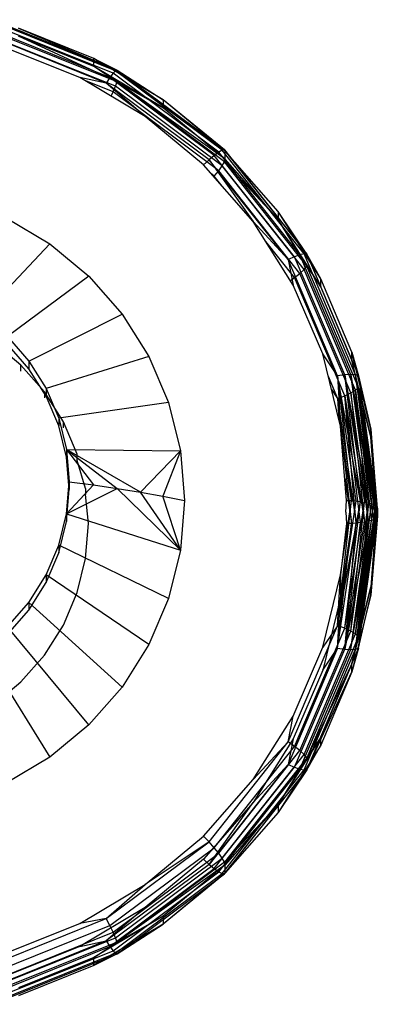
# Model space of a CAD drawing. Units: millimetres. Extents: x 5924 to 16175, y -4864 to 6489.
# Drawn here: x 10401 to 10405, y 790 to 803 of the extents above; entities that cross this region are included whole.
import ezdxf

# ---------------------------------------------------------------- set-up
doc = ezdxf.new("R2010")
doc.units = ezdxf.units.MM

msp = doc.modelspace()

# ---------------------------------------------------------------- linework, layer by layer
for p, q in [((10401.861, 802.044), (10400.244, 802.694)), ((10401.861, 802.044), (10400.244, 802.694)), ((10400.254, 802.708), (10401.881, 802.054)), ((10400.254, 802.708), (10401.881, 802.054)), ((10401.787, 801.957), (10400.206, 802.592)), ((10401.787, 801.957), (10400.206, 802.592)), ((10401.829, 802.011), (10400.228, 802.654)), ((10401.829, 802.011), (10400.228, 802.654)), ((10401.881, 801.9), (10400.254, 802.554)), ((10401.881, 801.9), (10400.254, 802.554)), ((10401.577, 802.205), (10400.597, 802.598)), ((10400.597, 802.598), (10401.881, 802.054)), ((10401.577, 802.205), (10400.597, 802.598)), ((10401.739, 801.885), (10400.181, 802.511)), ((10401.739, 801.885), (10400.181, 802.511)), ((10401.861, 801.843), (10400.244, 802.493)), ((10401.861, 801.843), (10400.244, 802.493)), ((10401.881, 801.9), (10400.597, 802.494)), ((10401.577, 802.1), (10400.597, 802.494)), ((10401.577, 802.1), (10400.597, 802.494)), ((10401.395, 801.956), (10400.473, 802.326)), ((10401.577, 802.1), (10401.577, 802.205)), ((10402.481, 801.667), (10401.577, 802.205)), ((10401.577, 802.205), (10401.881, 802.054)), ((10401.577, 802.1), (10401.577, 802.205)), ((10402.481, 801.667), (10401.577, 802.205)), ((10401.577, 802.205), (10401.881, 802.054)), ((10401.881, 801.9), (10401.577, 802.1)), ((10402.481, 801.563), (10401.577, 802.1)), ((10401.881, 801.9), (10401.577, 802.1)), ((10402.481, 801.563), (10401.577, 802.1)), ((10401.861, 802.044), (10401.829, 802.011)), ((10401.861, 802.044), (10401.829, 802.011)), ((10403.249, 801.011), (10401.861, 802.044)), ((10403.249, 801.011), (10401.861, 802.044)), ((10401.881, 802.054), (10403.277, 801.015)), ((10401.881, 802.054), (10402.481, 801.667)), ((10401.881, 802.054), (10403.277, 801.015)), ((10401.881, 802.054), (10402.481, 801.667)), ((10402.245, 801.45), (10401.395, 801.956)), ((10401.739, 801.885), (10401.395, 801.956)), ((10401.739, 801.885), (10401.395, 801.956)), ((10401.829, 801.77), (10401.454, 801.921)), ((10401.829, 801.77), (10401.454, 801.921)), ((10401.787, 801.957), (10401.739, 801.885)), ((10401.787, 801.957), (10401.739, 801.885)), ((10401.829, 802.011), (10401.787, 801.957)), ((10401.829, 802.011), (10401.787, 801.957)), ((10403.145, 800.945), (10401.787, 801.957)), ((10403.145, 800.945), (10401.787, 801.957)), ((10403.204, 800.987), (10401.829, 802.011)), ((10403.204, 800.987), (10401.829, 802.011)), ((10403.077, 800.889), (10401.739, 801.885)), ((10402.245, 801.45), (10401.739, 801.885)), ((10403.077, 800.889), (10401.739, 801.885)), ((10402.245, 801.45), (10401.739, 801.885)), ((10401.829, 801.77), (10401.861, 801.843)), ((10401.829, 801.77), (10401.861, 801.843)), ((10401.861, 801.843), (10401.881, 801.9)), ((10401.861, 801.843), (10401.881, 801.9)), ((10403.249, 800.81), (10401.861, 801.843)), ((10403.249, 800.81), (10401.861, 801.843)), ((10403.277, 800.86), (10401.881, 801.9)), ((10401.881, 801.9), (10402.481, 801.563)), ((10403.287, 800.895), (10401.881, 801.9)), ((10403.277, 800.86), (10401.881, 801.9)), ((10401.881, 801.9), (10402.481, 801.563)), ((10403.287, 800.895), (10401.881, 801.9)), ((10401.802, 801.714), (10401.829, 801.77)), ((10401.802, 801.714), (10401.829, 801.77)), ((10403.204, 800.746), (10401.829, 801.77)), ((10403.204, 800.746), (10401.829, 801.77)), ((10403.287, 800.999), (10402.481, 801.667)), ((10402.481, 801.667), (10402.481, 801.563)), ((10403.277, 801.015), (10402.481, 801.667)), ((10403.287, 800.999), (10402.481, 801.667)), ((10402.481, 801.667), (10402.481, 801.563)), ((10403.277, 801.015), (10402.481, 801.667)), ((10403.287, 800.895), (10402.481, 801.563)), ((10403.287, 800.895), (10402.481, 801.563)), ((10403.004, 800.821), (10402.245, 801.45)), ((10403.145, 800.945), (10403.077, 800.889)), ((10403.145, 800.945), (10403.077, 800.889)), ((10403.204, 800.987), (10403.145, 800.945)), ((10403.204, 800.987), (10403.145, 800.945)), ((10404.187, 799.628), (10403.145, 800.945)), ((10404.187, 799.628), (10403.145, 800.945)), ((10403.249, 801.011), (10403.204, 800.987)), ((10403.249, 801.011), (10403.204, 800.987)), ((10404.259, 799.653), (10403.204, 800.987)), ((10404.259, 799.653), (10403.204, 800.987)), ((10403.277, 801.015), (10403.249, 801.011)), ((10403.277, 801.015), (10403.249, 801.011)), ((10404.314, 799.664), (10403.249, 801.011)), ((10404.314, 799.664), (10403.249, 801.011)), ((10403.277, 801.015), (10404.349, 799.66)), ((10403.277, 801.015), (10404.349, 799.66)), ((10403.277, 800.86), (10403.287, 800.895)), ((10403.277, 800.86), (10403.287, 800.895)), ((10403.287, 800.895), (10403.287, 800.999)), ((10403.975, 800.217), (10403.287, 800.999)), ((10403.287, 800.999), (10404.349, 799.66)), ((10403.287, 800.895), (10403.287, 800.999)), ((10403.975, 800.217), (10403.287, 800.999)), ((10403.287, 800.999), (10404.349, 799.66)), ((10403.975, 800.113), (10403.287, 800.895)), ((10403.975, 800.113), (10403.287, 800.895)), ((10403.077, 800.889), (10403.004, 800.821)), ((10403.077, 800.889), (10403.004, 800.821)), ((10403.652, 800.085), (10403.004, 800.821)), ((10404.104, 799.591), (10403.077, 800.889)), ((10403.077, 800.889), (10403.652, 800.085)), ((10404.104, 799.591), (10403.077, 800.889)), ((10403.077, 800.889), (10403.652, 800.085)), ((10403.204, 800.746), (10403.249, 800.81)), ((10403.204, 800.746), (10403.249, 800.81)), ((10403.249, 800.81), (10403.277, 800.86)), ((10403.249, 800.81), (10403.277, 800.86)), ((10404.314, 799.463), (10403.249, 800.81)), ((10404.314, 799.463), (10403.249, 800.81)), ((10404.349, 799.505), (10403.277, 800.86)), ((10403.277, 800.86), (10403.975, 800.113)), ((10404.349, 799.505), (10403.277, 800.86)), ((10403.277, 800.86), (10403.975, 800.113)), ((10403.145, 800.674), (10403.112, 800.699)), ((10403.145, 800.674), (10403.112, 800.699)), ((10403.145, 800.674), (10403.204, 800.746)), ((10403.145, 800.674), (10403.204, 800.746)), ((10403.248, 800.544), (10403.145, 800.674)), ((10403.248, 800.544), (10403.145, 800.674)), ((10404.259, 799.412), (10403.204, 800.746)), ((10404.259, 799.412), (10403.204, 800.746)), ((10400.438, 800.134), (10401.007, 799.796)), ((10404.529, 799.34), (10403.975, 800.217)), ((10403.975, 800.217), (10403.975, 800.113)), ((10404.349, 799.66), (10403.975, 800.217)), ((10404.529, 799.34), (10403.975, 800.217)), ((10403.975, 800.217), (10403.975, 800.113)), ((10404.349, 799.66), (10403.975, 800.217)), ((10404.173, 799.26), (10403.652, 800.085)), ((10404.104, 799.591), (10403.652, 800.085)), ((10404.104, 799.591), (10403.652, 800.085)), ((10404.349, 799.505), (10403.975, 800.113)), ((10404.529, 799.235), (10403.975, 800.113)), ((10404.349, 799.505), (10403.975, 800.113)), ((10404.529, 799.235), (10403.975, 800.113)), ((10400.126, 798.863), (10401.007, 799.796)), ((10400.126, 798.863), (10401.007, 799.796)), ((10401.007, 799.796), (10401.514, 799.375)), ((10404.187, 799.356), (10403.814, 799.828)), ((10404.187, 799.356), (10403.814, 799.828)), ((10404.187, 799.628), (10404.104, 799.591)), ((10404.187, 799.628), (10404.104, 799.591)), ((10404.259, 799.653), (10404.187, 799.628)), ((10404.259, 799.653), (10404.187, 799.628)), ((10404.842, 798.094), (10404.187, 799.628)), ((10404.842, 798.094), (10404.187, 799.628)), ((10404.314, 799.664), (10404.259, 799.653)), ((10404.314, 799.664), (10404.259, 799.653)), ((10404.922, 798.099), (10404.259, 799.653)), ((10404.922, 798.099), (10404.259, 799.653)), ((10404.349, 799.66), (10404.314, 799.664)), ((10404.984, 798.095), (10404.314, 799.664)), ((10404.349, 799.66), (10404.314, 799.664)), ((10404.984, 798.095), (10404.314, 799.664)), ((10404.529, 799.34), (10404.349, 799.66)), ((10404.349, 799.66), (10405.022, 798.082)), ((10404.529, 799.34), (10404.349, 799.66)), ((10404.349, 799.66), (10405.022, 798.082)), ((10404.749, 798.079), (10404.104, 799.591)), ((10404.104, 799.591), (10404.173, 799.26)), ((10404.749, 798.079), (10404.104, 799.591)), ((10404.104, 799.591), (10404.173, 799.26)), ((10404.314, 799.463), (10404.349, 799.505)), ((10404.314, 799.463), (10404.349, 799.505)), ((10405.022, 797.927), (10404.349, 799.505)), ((10404.349, 799.505), (10404.529, 799.235)), ((10405.022, 797.927), (10404.349, 799.505)), ((10404.349, 799.505), (10404.529, 799.235)), ((10401.514, 799.375), (10400.454, 798.591)), ((10401.514, 799.375), (10400.454, 798.591)), ((10401.514, 799.375), (10401.947, 798.883)), ((10404.135, 799.321), (10404.187, 799.356)), ((10404.135, 799.321), (10404.187, 799.356)), ((10404.187, 799.356), (10404.259, 799.412)), ((10404.187, 799.356), (10404.259, 799.412)), ((10404.842, 797.822), (10404.187, 799.356)), ((10404.842, 797.822), (10404.187, 799.356)), ((10404.259, 799.412), (10404.314, 799.463)), ((10404.259, 799.412), (10404.314, 799.463)), ((10404.922, 797.858), (10404.259, 799.412)), ((10404.922, 797.858), (10404.259, 799.412)), ((10404.984, 797.894), (10404.314, 799.463)), ((10404.984, 797.894), (10404.314, 799.463)), ((10404.555, 798.366), (10404.173, 799.26)), ((10404.529, 799.235), (10404.529, 799.34)), ((10404.935, 798.389), (10404.529, 799.34)), ((10404.529, 799.235), (10404.529, 799.34)), ((10404.935, 798.389), (10404.529, 799.34)), ((10404.935, 798.285), (10404.529, 799.235)), ((10404.935, 798.285), (10404.529, 799.235)), ((10400.734, 798.273), (10401.947, 798.883)), ((10400.734, 798.273), (10401.947, 798.883)), ((10401.947, 798.883), (10402.295, 798.332)), ((10400.454, 798.591), (10400.734, 798.273)), ((10400.454, 798.591), (10400.734, 798.273)), ((10400.63, 798.221), (10400.272, 798.517)), ((10400.734, 798.173), (10400.454, 798.492)), ((10400.734, 798.173), (10400.454, 798.492)), ((10402.295, 798.332), (10400.959, 797.916)), ((10402.295, 798.332), (10400.959, 797.916)), ((10402.295, 798.332), (10402.551, 797.734)), ((10404.788, 797.425), (10404.555, 798.366)), ((10404.749, 798.079), (10404.555, 798.366)), ((10404.749, 798.079), (10404.555, 798.366)), ((10404.935, 798.285), (10404.935, 798.389)), ((10405.183, 797.389), (10404.935, 798.389)), ((10404.935, 798.389), (10405.022, 798.082)), ((10404.935, 798.285), (10404.935, 798.389)), ((10405.183, 797.389), (10404.935, 798.389)), ((10404.935, 798.389), (10405.022, 798.082)), ((10400.63, 798.141), (10400.63, 798.221)), ((10400.936, 797.873), (10400.63, 798.221)), ((10400.734, 798.273), (10400.734, 798.173)), ((10400.734, 798.273), (10400.959, 797.916)), ((10400.734, 798.273), (10400.734, 798.173)), ((10400.734, 798.273), (10400.959, 797.916)), ((10405.022, 797.927), (10404.935, 798.285)), ((10405.183, 797.285), (10404.935, 798.285)), ((10405.022, 797.927), (10404.935, 798.285)), ((10405.183, 797.285), (10404.935, 798.285)), ((10400.959, 797.816), (10400.734, 798.173)), ((10400.959, 797.816), (10400.734, 798.173)), ((10404.627, 798.075), (10404.749, 797.788)), ((10404.627, 798.075), (10404.749, 797.788)), ((10404.842, 798.094), (10404.749, 798.079)), ((10404.842, 798.094), (10404.749, 798.079)), ((10405.047, 796.449), (10404.749, 798.079)), ((10404.989, 796.455), (10404.749, 798.079)), ((10404.749, 798.079), (10404.788, 797.425)), ((10404.749, 798.079), (10404.928, 796.459)), ((10405.047, 796.449), (10404.749, 798.079)), ((10404.989, 796.455), (10404.749, 798.079)), ((10404.749, 798.079), (10404.788, 797.425)), ((10404.749, 798.079), (10404.928, 796.459)), ((10404.922, 798.099), (10404.842, 798.094)), ((10404.922, 798.099), (10404.842, 798.094)), ((10405.047, 796.449), (10404.842, 798.094)), ((10404.842, 798.094), (10405.101, 796.441)), ((10405.149, 796.432), (10404.842, 798.094)), ((10405.047, 796.449), (10404.842, 798.094)), ((10404.842, 798.094), (10405.101, 796.441)), ((10405.149, 796.432), (10404.842, 798.094)), ((10404.984, 798.095), (10404.922, 798.099)), ((10405.149, 796.432), (10404.922, 798.099)), ((10404.922, 798.099), (10405.189, 796.42)), ((10404.984, 798.095), (10404.922, 798.099)), ((10405.149, 796.432), (10404.922, 798.099)), ((10404.922, 798.099), (10405.189, 796.42)), ((10405.022, 798.082), (10404.984, 798.095)), ((10405.246, 796.393), (10404.984, 798.095)), ((10405.222, 796.407), (10404.984, 798.095)), ((10404.984, 798.095), (10405.189, 796.42)), ((10405.022, 798.082), (10404.984, 798.095)), ((10405.246, 796.393), (10404.984, 798.095)), ((10405.222, 796.407), (10404.984, 798.095)), ((10404.984, 798.095), (10405.189, 796.42)), ((10405.022, 798.082), (10405.246, 796.393)), ((10405.022, 798.082), (10405.261, 796.378)), ((10405.022, 798.082), (10405.183, 797.389)), ((10405.022, 798.082), (10405.246, 796.393)), ((10405.022, 798.082), (10405.261, 796.378)), ((10405.022, 798.082), (10405.183, 797.389)), ((10401.182, 797.484), (10400.936, 797.873)), ((10400.936, 797.873), (10400.936, 797.793)), ((10400.959, 797.916), (10400.959, 797.816)), ((10400.959, 797.916), (10401.125, 797.529)), ((10400.959, 797.916), (10400.959, 797.816)), ((10400.959, 797.916), (10401.125, 797.529)), ((10404.669, 797.903), (10404.749, 797.788)), ((10404.669, 797.903), (10404.749, 797.788)), ((10404.749, 797.788), (10404.842, 797.822)), ((10404.749, 797.788), (10404.842, 797.822)), ((10404.842, 797.822), (10404.922, 797.858)), ((10404.842, 797.822), (10404.922, 797.858)), ((10404.989, 796.167), (10404.842, 797.822)), ((10405.047, 796.173), (10404.842, 797.822)), ((10404.842, 797.822), (10405.101, 796.181)), ((10404.989, 796.167), (10404.842, 797.822)), ((10405.047, 796.173), (10404.842, 797.822)), ((10404.842, 797.822), (10405.101, 796.181)), ((10404.922, 797.858), (10404.984, 797.894)), ((10404.922, 797.858), (10404.984, 797.894)), ((10405.149, 796.191), (10404.922, 797.858)), ((10404.922, 797.858), (10405.101, 796.181)), ((10405.149, 796.191), (10404.922, 797.858)), ((10404.922, 797.858), (10405.101, 796.181)), ((10404.984, 797.894), (10405.022, 797.927)), ((10404.984, 797.894), (10405.022, 797.927)), ((10405.222, 796.215), (10404.984, 797.894)), ((10404.984, 797.894), (10405.189, 796.202)), ((10405.149, 796.191), (10404.984, 797.894)), ((10405.222, 796.215), (10404.984, 797.894)), ((10404.984, 797.894), (10405.189, 796.202)), ((10405.149, 796.191), (10404.984, 797.894)), ((10405.222, 796.215), (10405.022, 797.927)), ((10405.246, 796.229), (10405.022, 797.927)), ((10405.022, 797.927), (10405.183, 797.285)), ((10405.022, 797.927), (10405.261, 796.244)), ((10405.222, 796.215), (10405.022, 797.927)), ((10405.246, 796.229), (10405.022, 797.927)), ((10405.022, 797.927), (10405.183, 797.285)), ((10405.022, 797.927), (10405.261, 796.244)), ((10401.125, 797.43), (10400.959, 797.816)), ((10401.125, 797.43), (10400.959, 797.816)), ((10402.551, 797.734), (10401.125, 797.529)), ((10402.551, 797.734), (10401.125, 797.529)), ((10402.551, 797.734), (10402.706, 797.105)), ((10404.749, 797.788), (10404.989, 796.167)), ((10404.749, 797.788), (10404.928, 796.163)), ((10404.749, 797.788), (10404.765, 797.516)), ((10404.749, 797.788), (10404.989, 796.167)), ((10404.749, 797.788), (10404.928, 796.163)), ((10404.749, 797.788), (10404.765, 797.516)), ((10401.125, 797.529), (10401.125, 797.43)), ((10401.125, 797.529), (10401.225, 797.122)), ((10401.125, 797.529), (10401.125, 797.43)), ((10401.125, 797.529), (10401.225, 797.122)), ((10401.182, 797.404), (10401.182, 797.484)), ((10401.362, 797.062), (10401.182, 797.484)), ((10401.225, 797.023), (10401.125, 797.43)), ((10401.225, 797.023), (10401.125, 797.43)), ((10404.866, 796.46), (10404.788, 797.425)), ((10404.928, 796.459), (10404.788, 797.425)), ((10404.928, 796.459), (10404.788, 797.425)), ((10405.266, 796.363), (10405.183, 797.389)), ((10405.183, 797.389), (10405.183, 797.285)), ((10405.183, 797.389), (10405.261, 796.378)), ((10405.266, 796.363), (10405.183, 797.389)), ((10405.183, 797.389), (10405.183, 797.285)), ((10405.183, 797.389), (10405.261, 796.378)), ((10405.261, 796.244), (10405.183, 797.285)), ((10405.266, 796.259), (10405.183, 797.285)), ((10405.261, 796.244), (10405.183, 797.285)), ((10405.266, 796.259), (10405.183, 797.285)), ((10401.225, 797.122), (10401.225, 797.023)), ((10401.225, 797.122), (10401.259, 796.704)), ((10401.225, 797.122), (10401.575, 796.662)), ((10401.225, 797.122), (10401.884, 796.616)), ((10401.225, 797.122), (10402.706, 797.105)), ((10402.184, 796.567), (10401.225, 797.122)), ((10401.225, 797.122), (10401.225, 797.023)), ((10401.225, 797.122), (10401.259, 796.704)), ((10401.225, 797.122), (10401.575, 796.662)), ((10401.225, 797.122), (10401.884, 796.616)), ((10401.225, 797.122), (10402.706, 797.105)), ((10402.184, 796.567), (10401.225, 797.122)), ((10401.362, 796.982), (10401.362, 797.062)), ((10402.706, 797.105), (10402.184, 796.567)), ((10402.706, 797.105), (10402.184, 796.567)), ((10402.706, 797.105), (10402.476, 796.515)), ((10402.706, 797.105), (10402.476, 796.515)), ((10402.706, 797.105), (10402.759, 796.46)), ((10401.259, 796.605), (10401.225, 797.023)), ((10401.259, 796.605), (10401.225, 797.023)), ((10401.472, 796.618), (10401.362, 796.982)), ((10401.225, 796.287), (10401.259, 796.704)), ((10401.225, 796.287), (10401.259, 796.704)), ((10401.259, 796.704), (10401.259, 796.605)), ((10401.259, 796.704), (10401.575, 796.662)), ((10401.259, 796.704), (10401.259, 796.605)), ((10401.259, 796.704), (10401.575, 796.662)), ((10404.842, 796.756), (10404.928, 796.163)), ((10404.842, 796.756), (10404.928, 796.163)), ((10401.225, 796.287), (10401.575, 796.662)), ((10401.225, 796.287), (10401.575, 796.662)), ((10401.225, 796.287), (10401.884, 796.616)), ((10401.225, 796.287), (10401.884, 796.616)), ((10401.225, 796.188), (10401.259, 796.605)), ((10401.225, 796.188), (10401.259, 796.605)), ((10401.472, 796.618), (10401.472, 796.538)), ((10401.575, 796.662), (10401.884, 796.616)), ((10401.575, 796.662), (10401.884, 796.616)), ((10401.884, 796.616), (10402.706, 795.815)), ((10401.884, 796.616), (10402.184, 796.567)), ((10401.884, 796.616), (10402.706, 795.815)), ((10401.884, 796.616), (10402.184, 796.567)), ((10402.706, 795.815), (10402.184, 796.567)), ((10402.184, 796.567), (10402.476, 796.515)), ((10402.706, 795.815), (10402.184, 796.567)), ((10402.184, 796.567), (10402.476, 796.515)), ((10401.509, 796.162), (10401.472, 796.538)), ((10402.476, 796.515), (10402.759, 796.46)), ((10402.706, 795.815), (10402.476, 796.515)), ((10402.476, 796.515), (10402.759, 796.46)), ((10402.706, 795.815), (10402.476, 796.515)), ((10402.759, 796.46), (10402.706, 795.815)), ((10404.749, 794.834), (10404.928, 796.459)), ((10404.749, 794.834), (10404.928, 796.459)), ((10404.749, 794.834), (10404.989, 796.455)), ((10404.749, 794.834), (10404.989, 796.455)), ((10404.749, 794.834), (10405.047, 796.449)), ((10404.749, 794.834), (10405.047, 796.449)), ((10404.788, 795.495), (10404.928, 796.459)), ((10404.788, 795.495), (10404.928, 796.459)), ((10404.842, 794.8), (10405.047, 796.449)), ((10404.842, 794.8), (10405.047, 796.449)), ((10404.842, 794.8), (10405.101, 796.441)), ((10404.842, 794.8), (10405.101, 796.441)), ((10404.854, 796.311), (10404.866, 796.46)), ((10404.866, 796.46), (10404.928, 796.459)), ((10404.866, 796.46), (10404.928, 796.459)), ((10404.922, 794.764), (10405.101, 796.441)), ((10404.922, 794.764), (10405.101, 796.441)), ((10404.922, 794.764), (10405.149, 796.432)), ((10404.922, 794.764), (10405.149, 796.432)), ((10404.928, 796.459), (10404.989, 796.455)), ((10404.928, 796.459), (10404.989, 796.455)), ((10405.149, 796.432), (10404.984, 794.728)), ((10405.149, 796.432), (10404.984, 794.728)), ((10404.984, 794.728), (10405.189, 796.42)), ((10404.984, 794.728), (10405.189, 796.42)), ((10404.989, 796.455), (10405.047, 796.449)), ((10404.989, 796.455), (10405.047, 796.449)), ((10405.047, 796.449), (10405.101, 796.441)), ((10405.047, 796.449), (10405.101, 796.441)), ((10405.101, 796.441), (10405.149, 796.432)), ((10405.101, 796.441), (10405.149, 796.432)), ((10405.149, 796.432), (10405.189, 796.42)), ((10405.149, 796.432), (10405.189, 796.42)), ((10405.189, 796.42), (10405.222, 796.407)), ((10405.189, 796.42), (10405.222, 796.407)), ((10401.125, 795.88), (10401.225, 796.287)), ((10401.125, 795.88), (10401.225, 796.287)), ((10401.225, 796.287), (10402.706, 795.815)), ((10401.225, 796.287), (10401.225, 796.188)), ((10401.225, 796.287), (10402.706, 795.815)), ((10401.225, 796.287), (10401.225, 796.188)), ((10404.854, 796.311), (10404.866, 796.162)), ((10404.984, 794.728), (10405.222, 796.407)), ((10404.984, 794.728), (10405.222, 796.407)), ((10404.984, 794.728), (10405.246, 796.393)), ((10404.984, 794.728), (10405.246, 796.393)), ((10405.022, 794.695), (10405.246, 796.393)), ((10405.022, 794.695), (10405.246, 796.393)), ((10405.022, 794.695), (10405.261, 796.378)), ((10405.022, 794.695), (10405.261, 796.378)), ((10405.261, 796.378), (10405.183, 795.338)), ((10405.261, 796.378), (10405.183, 795.338)), ((10405.266, 796.363), (10405.183, 795.338)), ((10405.266, 796.363), (10405.183, 795.338)), ((10405.222, 796.407), (10405.246, 796.393)), ((10405.222, 796.407), (10405.246, 796.393)), ((10405.266, 796.363), (10405.266, 796.259)), ((10405.266, 796.363), (10405.266, 796.259)), ((10401.125, 795.781), (10401.225, 796.188)), ((10401.125, 795.781), (10401.225, 796.188)), ((10401.472, 795.707), (10401.509, 796.162)), ((10404.749, 794.543), (10404.989, 796.167)), ((10404.749, 794.543), (10404.989, 796.167)), ((10404.749, 794.543), (10404.928, 796.163)), ((10404.749, 794.543), (10404.928, 796.163)), ((10404.928, 796.163), (10404.788, 795.197)), ((10404.928, 796.163), (10404.788, 795.197)), ((10404.866, 796.162), (10404.788, 795.495)), ((10405.149, 796.191), (10404.842, 794.529)), ((10405.149, 796.191), (10404.842, 794.529)), ((10404.842, 794.529), (10405.101, 796.181)), ((10404.842, 794.529), (10405.101, 796.181)), ((10404.842, 794.529), (10405.047, 796.173)), ((10404.842, 794.529), (10405.047, 796.173)), ((10404.842, 794.529), (10404.989, 796.167)), ((10404.842, 794.529), (10404.989, 796.167)), ((10404.928, 796.163), (10404.866, 796.162)), ((10404.928, 796.163), (10404.866, 796.162)), ((10404.922, 794.523), (10405.189, 796.202)), ((10404.922, 794.523), (10405.189, 796.202)), ((10404.922, 794.523), (10405.149, 796.191)), ((10404.922, 794.523), (10405.149, 796.191)), ((10404.989, 796.167), (10404.928, 796.163)), ((10404.989, 796.167), (10404.928, 796.163)), ((10404.984, 794.527), (10405.222, 796.215)), ((10404.984, 794.527), (10405.222, 796.215)), ((10404.984, 794.527), (10405.189, 796.202)), ((10404.984, 794.527), (10405.189, 796.202)), ((10405.047, 796.173), (10404.989, 796.167)), ((10405.047, 796.173), (10404.989, 796.167)), ((10405.022, 794.541), (10405.261, 796.244)), ((10405.022, 794.541), (10405.261, 796.244)), ((10405.022, 794.541), (10405.246, 796.229)), ((10405.022, 794.541), (10405.246, 796.229)), ((10405.022, 794.541), (10405.222, 796.215)), ((10405.022, 794.541), (10405.222, 796.215)), ((10405.101, 796.181), (10405.047, 796.173)), ((10405.101, 796.181), (10405.047, 796.173)), ((10405.149, 796.191), (10405.101, 796.181)), ((10405.149, 796.191), (10405.101, 796.181)), ((10405.189, 796.202), (10405.149, 796.191)), ((10405.189, 796.202), (10405.149, 796.191)), ((10405.266, 796.259), (10405.183, 795.233)), ((10405.266, 796.259), (10405.183, 795.233)), ((10405.183, 795.233), (10405.261, 796.244)), ((10405.183, 795.233), (10405.261, 796.244)), ((10405.222, 796.215), (10405.189, 796.202)), ((10405.222, 796.215), (10405.189, 796.202)), ((10405.246, 796.229), (10405.222, 796.215)), ((10405.246, 796.229), (10405.222, 796.215)), ((10400.959, 795.493), (10401.125, 795.88)), ((10400.959, 795.493), (10401.125, 795.88)), ((10400.959, 795.394), (10401.125, 795.781)), ((10400.959, 795.394), (10401.125, 795.781)), ((10402.551, 795.186), (10401.125, 795.88)), ((10401.125, 795.88), (10401.125, 795.781)), ((10402.551, 795.186), (10401.125, 795.88)), ((10401.125, 795.88), (10401.125, 795.781)), ((10402.706, 795.815), (10402.551, 795.186)), ((10401.362, 795.263), (10401.472, 795.707)), ((10400.734, 795.136), (10400.959, 795.493)), ((10400.734, 795.136), (10400.959, 795.493)), ((10400.734, 795.037), (10400.959, 795.394)), ((10400.734, 795.037), (10400.959, 795.394)), ((10402.295, 794.588), (10400.959, 795.493)), ((10400.959, 795.493), (10400.959, 795.394)), ((10402.295, 794.588), (10400.959, 795.493)), ((10400.959, 795.493), (10400.959, 795.394)), ((10404.555, 794.554), (10404.788, 795.495)), ((10404.749, 794.834), (10404.788, 795.495)), ((10404.749, 794.834), (10404.788, 795.495)), ((10404.788, 795.495), (10404.788, 795.197)), ((10401.182, 794.841), (10401.362, 795.263)), ((10405.183, 795.338), (10404.935, 794.337)), ((10405.183, 795.338), (10404.935, 794.337)), ((10405.022, 794.695), (10405.183, 795.338)), ((10405.022, 794.695), (10405.183, 795.338)), ((10405.183, 795.338), (10405.183, 795.233)), ((10405.183, 795.338), (10405.183, 795.233)), ((10400.454, 794.818), (10400.734, 795.136)), ((10400.454, 794.818), (10400.734, 795.136)), ((10400.734, 795.136), (10401.947, 794.036)), ((10400.734, 795.136), (10400.734, 795.037)), ((10400.734, 795.136), (10401.947, 794.036)), ((10400.734, 795.136), (10400.734, 795.037)), ((10402.551, 795.186), (10402.295, 794.588)), ((10404.788, 795.197), (10404.555, 794.256)), ((10404.749, 794.543), (10404.788, 795.197)), ((10404.749, 794.543), (10404.788, 795.197)), ((10405.183, 795.233), (10404.935, 794.233)), ((10405.183, 795.233), (10404.935, 794.233)), ((10405.022, 794.541), (10405.183, 795.233)), ((10405.022, 794.541), (10405.183, 795.233)), ((10400.454, 794.718), (10400.734, 795.037)), ((10400.454, 794.718), (10400.734, 795.037)), ((10401.514, 793.544), (10400.454, 794.818)), ((10401.514, 793.544), (10400.454, 794.818)), ((10400.936, 794.451), (10401.182, 794.841)), ((10404.104, 793.323), (10404.749, 794.834)), ((10404.104, 793.323), (10404.749, 794.834)), ((10404.187, 793.266), (10404.842, 794.8)), ((10404.187, 793.266), (10404.842, 794.8)), ((10404.259, 793.21), (10404.922, 794.764)), ((10404.259, 793.21), (10404.922, 794.764)), ((10404.749, 794.834), (10404.555, 794.554)), ((10404.749, 794.834), (10404.555, 794.554)), ((10404.842, 794.8), (10404.749, 794.834)), ((10404.842, 794.8), (10404.749, 794.834)), ((10404.922, 794.764), (10404.842, 794.8)), ((10404.922, 794.764), (10404.842, 794.8)), ((10404.984, 794.728), (10404.922, 794.764)), ((10404.984, 794.728), (10404.922, 794.764)), ((10404.314, 793.16), (10404.984, 794.728)), ((10404.314, 793.16), (10404.984, 794.728)), ((10405.022, 794.695), (10404.349, 793.117)), ((10405.022, 794.695), (10404.349, 793.117)), ((10404.935, 794.337), (10405.022, 794.695)), ((10404.935, 794.337), (10405.022, 794.695)), ((10405.022, 794.695), (10404.984, 794.728)), ((10405.022, 794.695), (10404.984, 794.728)), ((10400.126, 794.546), (10401.007, 793.124)), ((10400.126, 794.546), (10401.007, 793.124)), ((10402.295, 794.588), (10401.947, 794.036)), ((10404.749, 794.543), (10404.104, 793.031)), ((10404.749, 794.543), (10404.104, 793.031)), ((10404.173, 793.66), (10404.555, 794.554)), ((10404.187, 792.994), (10404.842, 794.529)), ((10404.187, 792.994), (10404.842, 794.529)), ((10404.259, 792.969), (10404.922, 794.523)), ((10404.259, 792.969), (10404.922, 794.523)), ((10404.314, 792.959), (10404.984, 794.527)), ((10404.314, 792.959), (10404.984, 794.527)), ((10404.349, 792.963), (10405.022, 794.541)), ((10404.349, 792.963), (10405.022, 794.541)), ((10404.555, 794.256), (10404.749, 794.543)), ((10404.555, 794.256), (10404.749, 794.543)), ((10404.749, 794.543), (10404.842, 794.529)), ((10404.749, 794.543), (10404.842, 794.529)), ((10404.842, 794.529), (10404.922, 794.523)), ((10404.842, 794.529), (10404.922, 794.523)), ((10404.922, 794.523), (10404.984, 794.527)), ((10404.922, 794.523), (10404.984, 794.527)), ((10405.022, 794.541), (10404.935, 794.233)), ((10405.022, 794.541), (10404.935, 794.233)), ((10404.984, 794.527), (10405.022, 794.541)), ((10404.984, 794.527), (10405.022, 794.541)), ((10400.63, 794.104), (10400.936, 794.451)), ((10404.555, 794.256), (10404.173, 793.362)), ((10404.935, 794.337), (10404.349, 793.117)), ((10404.935, 794.337), (10404.529, 793.387)), ((10404.935, 794.337), (10404.529, 793.387)), ((10404.935, 794.233), (10404.935, 794.337)), ((10404.935, 794.233), (10404.935, 794.337)), ((10404.349, 792.963), (10404.935, 794.233)), ((10404.935, 794.233), (10404.529, 793.283)), ((10404.935, 794.233), (10404.529, 793.283)), ((10400.272, 793.807), (10400.63, 794.104)), ((10401.947, 794.036), (10401.514, 793.544)), ((10403.652, 792.835), (10404.173, 793.66)), ((10404.104, 793.323), (10404.173, 793.66)), ((10404.104, 793.323), (10404.173, 793.66)), ((10401.514, 793.544), (10401.007, 793.124)), ((10404.173, 793.362), (10403.652, 792.537)), ((10404.529, 793.387), (10403.975, 792.51)), ((10404.529, 793.387), (10403.975, 792.51)), ((10404.173, 793.362), (10404.104, 793.031)), ((10404.173, 793.362), (10404.104, 793.031)), ((10404.529, 793.387), (10404.349, 793.117)), ((10404.529, 793.387), (10404.349, 793.117)), ((10404.529, 793.283), (10404.529, 793.387)), ((10404.529, 793.283), (10404.529, 793.387)), ((10403.077, 792.024), (10404.104, 793.323)), ((10403.077, 792.024), (10404.104, 793.323)), ((10403.145, 791.948), (10404.187, 793.266)), ((10403.145, 791.948), (10404.187, 793.266)), ((10403.652, 792.835), (10404.104, 793.323)), ((10403.652, 792.835), (10404.104, 793.323)), ((10404.529, 793.283), (10403.975, 792.406)), ((10404.529, 793.283), (10403.975, 792.406)), ((10404.187, 793.266), (10404.104, 793.323)), ((10404.187, 793.266), (10404.104, 793.323)), ((10404.259, 793.21), (10404.187, 793.266)), ((10404.259, 793.21), (10404.187, 793.266)), ((10404.349, 792.963), (10404.529, 793.283)), ((10404.349, 792.963), (10404.529, 793.283)), ((10401.007, 793.124), (10400.438, 792.786)), ((10403.204, 791.876), (10404.259, 793.21)), ((10403.204, 791.876), (10404.259, 793.21)), ((10403.249, 791.813), (10404.314, 793.16)), ((10403.249, 791.813), (10404.314, 793.16)), ((10404.349, 793.117), (10403.277, 791.762)), ((10404.349, 793.117), (10403.277, 791.762)), ((10404.349, 793.117), (10403.975, 792.51)), ((10404.349, 793.117), (10403.975, 792.51)), ((10404.314, 793.16), (10404.259, 793.21)), ((10404.314, 793.16), (10404.259, 793.21)), ((10404.349, 793.117), (10404.314, 793.16)), ((10404.349, 793.117), (10404.314, 793.16)), ((10404.104, 793.031), (10403.077, 791.733)), ((10404.104, 793.031), (10403.077, 791.733)), ((10403.145, 791.677), (10404.187, 792.994)), ((10403.145, 791.677), (10404.187, 792.994)), ((10403.204, 791.635), (10404.259, 792.969)), ((10403.204, 791.635), (10404.259, 792.969)), ((10403.249, 791.612), (10404.314, 792.959)), ((10403.249, 791.612), (10404.314, 792.959)), ((10403.277, 791.608), (10404.349, 792.963)), ((10403.277, 791.608), (10404.349, 792.963)), ((10403.287, 791.623), (10404.349, 792.963)), ((10403.287, 791.623), (10404.349, 792.963)), ((10404.104, 793.031), (10403.652, 792.537)), ((10404.104, 793.031), (10403.652, 792.537)), ((10404.349, 792.963), (10403.975, 792.406)), ((10404.349, 792.963), (10403.975, 792.406)), ((10404.104, 793.031), (10404.187, 792.994)), ((10404.104, 793.031), (10404.187, 792.994)), ((10404.187, 792.994), (10404.259, 792.969)), ((10404.187, 792.994), (10404.259, 792.969)), ((10404.259, 792.969), (10404.314, 792.959)), ((10404.259, 792.969), (10404.314, 792.959)), ((10404.314, 792.959), (10404.349, 792.963)), ((10404.314, 792.959), (10404.349, 792.963)), ((10403.004, 792.099), (10403.652, 792.835)), ((10403.652, 792.537), (10403.004, 791.801)), ((10403.077, 791.733), (10403.652, 792.537)), ((10403.077, 791.733), (10403.652, 792.537)), ((10403.277, 791.762), (10403.975, 792.51)), ((10403.277, 791.762), (10403.975, 792.51)), ((10403.975, 792.51), (10403.287, 791.727)), ((10403.975, 792.51), (10403.287, 791.727)), ((10403.975, 792.51), (10403.975, 792.406)), ((10403.975, 792.51), (10403.975, 792.406)), ((10403.975, 792.406), (10403.287, 791.623)), ((10403.975, 792.406), (10403.287, 791.623)), ((10402.245, 791.47), (10403.004, 792.099)), ((10403.077, 792.024), (10403.004, 792.099)), ((10403.077, 792.024), (10403.004, 792.099)), ((10401.739, 791.028), (10403.077, 792.024)), ((10401.739, 791.028), (10403.077, 792.024)), ((10401.787, 790.937), (10403.145, 791.948)), ((10401.787, 790.937), (10403.145, 791.948)), ((10403.077, 792.024), (10402.245, 791.47)), ((10403.077, 792.024), (10402.245, 791.47)), ((10403.145, 791.948), (10403.077, 792.024)), ((10403.145, 791.948), (10403.077, 792.024)), ((10403.204, 791.876), (10403.145, 791.948)), ((10403.204, 791.876), (10403.145, 791.948)), ((10401.829, 790.852), (10403.204, 791.876)), ((10401.829, 790.852), (10403.204, 791.876)), ((10401.861, 790.779), (10403.249, 791.813)), ((10401.861, 790.779), (10403.249, 791.813)), ((10403.249, 791.813), (10403.204, 791.876)), ((10403.249, 791.813), (10403.204, 791.876)), ((10403.277, 791.762), (10403.249, 791.813)), ((10403.277, 791.762), (10403.249, 791.813)), ((10403.077, 791.733), (10401.739, 790.737)), ((10403.077, 791.733), (10401.739, 790.737)), ((10403.277, 791.762), (10401.881, 790.722)), ((10403.277, 791.762), (10401.881, 790.722)), ((10403.287, 791.727), (10401.881, 790.722)), ((10403.287, 791.727), (10401.881, 790.722)), ((10403.004, 791.801), (10402.245, 791.172)), ((10403.287, 791.727), (10402.481, 791.059)), ((10403.287, 791.727), (10402.481, 791.059)), ((10403.004, 791.801), (10403.077, 791.733)), ((10403.004, 791.801), (10403.077, 791.733)), ((10403.077, 791.733), (10403.145, 791.677)), ((10403.077, 791.733), (10403.145, 791.677)), ((10403.287, 791.727), (10403.277, 791.762)), ((10403.287, 791.727), (10403.277, 791.762)), ((10403.287, 791.623), (10403.287, 791.727)), ((10403.287, 791.623), (10403.287, 791.727)), ((10401.787, 790.666), (10403.145, 791.677)), ((10401.787, 790.666), (10403.145, 791.677)), ((10401.829, 790.611), (10403.204, 791.635)), ((10401.829, 790.611), (10403.204, 791.635)), ((10401.861, 790.578), (10403.249, 791.612)), ((10401.861, 790.578), (10403.249, 791.612)), ((10401.881, 790.568), (10403.277, 791.608)), ((10401.881, 790.568), (10403.277, 791.608)), ((10403.287, 791.623), (10402.481, 790.955)), ((10403.287, 791.623), (10402.481, 790.955)), ((10403.277, 791.608), (10402.481, 790.955)), ((10403.277, 791.608), (10402.481, 790.955)), ((10403.145, 791.677), (10403.204, 791.635)), ((10403.145, 791.677), (10403.204, 791.635)), ((10403.204, 791.635), (10403.249, 791.612)), ((10403.204, 791.635), (10403.249, 791.612)), ((10403.249, 791.612), (10403.277, 791.608)), ((10403.249, 791.612), (10403.277, 791.608)), ((10401.395, 790.964), (10402.245, 791.47)), ((10401.739, 791.028), (10402.245, 791.47)), ((10401.739, 791.028), (10402.245, 791.47)), ((10402.245, 791.172), (10401.395, 790.667)), ((10402.245, 791.172), (10401.739, 790.737)), ((10402.245, 791.172), (10401.739, 790.737)), ((10402.481, 791.059), (10401.577, 790.522)), ((10402.481, 791.059), (10401.577, 790.522)), ((10401.881, 790.722), (10402.481, 791.059)), ((10401.881, 790.722), (10402.481, 791.059)), ((10402.481, 791.059), (10402.481, 790.955)), ((10402.481, 791.059), (10402.481, 790.955)), ((10400.181, 790.402), (10401.739, 791.028)), ((10400.181, 790.402), (10401.739, 791.028)), ((10400.206, 790.302), (10401.787, 790.937)), ((10400.206, 790.302), (10401.787, 790.937)), ((10400.473, 790.594), (10401.395, 790.964)), ((10401.739, 791.028), (10401.395, 790.964)), ((10401.739, 791.028), (10401.395, 790.964)), ((10402.481, 790.955), (10401.577, 790.418)), ((10402.481, 790.955), (10401.577, 790.418)), ((10401.787, 790.937), (10401.739, 791.028)), ((10401.787, 790.937), (10401.739, 791.028)), ((10401.829, 790.852), (10401.787, 790.937)), ((10401.829, 790.852), (10401.787, 790.937)), ((10401.881, 790.568), (10402.481, 790.955)), ((10401.881, 790.568), (10402.481, 790.955)), ((10400.228, 790.209), (10401.829, 790.852)), ((10400.228, 790.209), (10401.829, 790.852)), ((10401.861, 790.779), (10401.829, 790.852)), ((10401.861, 790.779), (10401.829, 790.852)), ((10401.739, 790.737), (10400.181, 790.111)), ((10401.739, 790.737), (10400.181, 790.111)), ((10400.206, 790.03), (10401.787, 790.666)), ((10400.206, 790.03), (10401.787, 790.666)), ((10400.244, 790.129), (10401.861, 790.779)), ((10400.244, 790.129), (10401.861, 790.779)), ((10401.881, 790.722), (10400.254, 790.068)), ((10401.881, 790.722), (10400.254, 790.068)), ((10401.395, 790.667), (10400.473, 790.296)), ((10401.395, 790.667), (10401.739, 790.737)), ((10401.395, 790.667), (10401.739, 790.737)), ((10401.577, 790.522), (10401.881, 790.722)), ((10401.577, 790.522), (10401.881, 790.722)), ((10401.739, 790.737), (10401.787, 790.666)), ((10401.739, 790.737), (10401.787, 790.666)), ((10401.787, 790.666), (10401.829, 790.611)), ((10401.787, 790.666), (10401.829, 790.611)), ((10401.881, 790.722), (10401.861, 790.779)), ((10401.881, 790.722), (10401.861, 790.779)), ((10400.228, 789.968), (10401.829, 790.611)), ((10400.228, 789.968), (10401.829, 790.611)), ((10400.244, 789.928), (10401.861, 790.578)), ((10400.244, 789.928), (10401.861, 790.578)), ((10400.254, 789.914), (10401.881, 790.568)), ((10400.254, 789.914), (10401.881, 790.568)), ((10401.881, 790.568), (10401.577, 790.418)), ((10401.881, 790.568), (10401.577, 790.418)), ((10401.829, 790.611), (10401.861, 790.578)), ((10401.829, 790.611), (10401.861, 790.578)), ((10401.577, 790.522), (10400.597, 790.128)), ((10401.577, 790.522), (10400.597, 790.128)), ((10401.577, 790.418), (10400.597, 790.024)), ((10401.577, 790.418), (10400.597, 790.024)), ((10401.577, 790.418), (10401.577, 790.522)), ((10401.577, 790.418), (10401.577, 790.522))]:
    msp.add_line(p, q)

doc.saveas('drawing.dxf')
